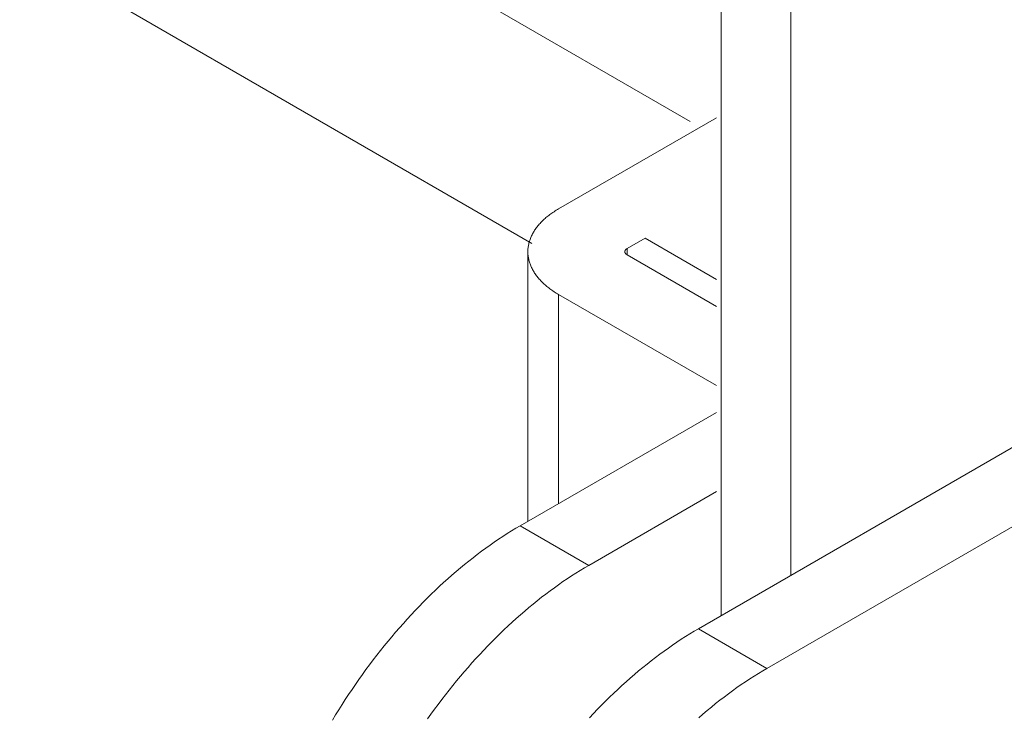
# Model space of a CAD drawing. Units: millimetres. Extents: x 404 to 3612, y -57 to 1711.
# Drawn here: x 3105 to 3107, y 452 to 453 of the extents above; entities that cross this region are included whole.
import ezdxf

# ---------------------------------------------------------------- set-up
doc = ezdxf.new("R2010")
doc.units = ezdxf.units.MM
doc.layers.add('БЗ', color=7, linetype='Continuous', lineweight=20)

msp = doc.modelspace()

# ---------------------------------------------------------------- linework, layer by layer
at = {"layer": 'БЗ'}
for p, q in [((3106.3809, 464.0405), (3106.3818, 452.1427)), ((3106.5008, 463.9699), (3106.5008, 452.2115))]:
    msp.add_line(p, q, dxfattribs=at)
at = {"layer": 'БЗ', "lineweight": 15}
for p, q in [((3106.3287, 452.9888), (3105.338, 453.5608)), ((3106.0572, 452.7801), (3105.1798, 453.2867))]:
    msp.add_line(p, q, dxfattribs=at)
at = {"layer": 'БЗ', "color": 7, "linetype": 'Continuous'}
for p, q in [((3108.0345, 453.0969), (3106.3427, 452.1202)), ((3108.152, 453.0291), (3106.4602, 452.0523)), ((3106.1031, 452.8392), (3106.3735, 452.9953)), ((3106.08, 452.8228), (3106.0815, 452.8242)), ((3106.0815, 452.8242), (3106.0831, 452.8255)), ((3106.0831, 452.8255), (3106.0848, 452.8268)), ((3106.0848, 452.8268), (3106.0864, 452.8281)), ((3106.0864, 452.8281), (3106.0882, 452.8294)), ((3106.0882, 452.8294), (3106.0899, 452.8307)), ((3106.0899, 452.8307), (3106.0917, 452.832)), ((3106.0917, 452.832), (3106.0935, 452.8332)), ((3106.0935, 452.8332), (3106.0953, 452.8344)), ((3106.0953, 452.8344), (3106.0972, 452.8356)), ((3106.0972, 452.8356), (3106.0991, 452.8368)), ((3106.0991, 452.8368), (3106.1011, 452.838)), ((3106.1011, 452.838), (3106.1031, 452.8392)), ((3106.1031, 452.8392), (3106.1031, 452.8392)), ((3106.0642, 452.8056), (3106.0653, 452.8071)), ((3106.0653, 452.8071), (3106.0664, 452.8086)), ((3106.0664, 452.8086), (3106.0676, 452.81)), ((3106.0676, 452.81), (3106.0688, 452.8115)), ((3106.0688, 452.8115), (3106.0701, 452.813)), ((3106.0701, 452.813), (3106.0714, 452.8144)), ((3106.0714, 452.8144), (3106.0727, 452.8158)), ((3106.0727, 452.8158), (3106.0741, 452.8172)), ((3106.0741, 452.8172), (3106.0755, 452.8187)), ((3106.0755, 452.8187), (3106.0769, 452.82)), ((3106.0769, 452.82), (3106.0784, 452.8214)), ((3106.0784, 452.8214), (3106.08, 452.8228)), ((3106.0548, 452.7885), (3106.0555, 452.7901)), ((3106.0555, 452.7901), (3106.0561, 452.7917)), ((3106.0561, 452.7917), (3106.0569, 452.7933)), ((3106.0569, 452.7933), (3106.0576, 452.7948)), ((3106.0576, 452.7948), (3106.0584, 452.7964)), ((3106.0584, 452.7964), (3106.0593, 452.7979)), ((3106.0593, 452.7979), (3106.0602, 452.7995)), ((3106.0602, 452.7995), (3106.0611, 452.801)), ((3106.0611, 452.801), (3106.0621, 452.8025)), ((3106.0621, 452.8025), (3106.0631, 452.8041)), ((3106.0631, 452.8041), (3106.0642, 452.8056)), ((3106.0509, 452.7724), (3106.0511, 452.774)), ((3106.0511, 452.774), (3106.0513, 452.7757)), ((3106.0513, 452.7757), (3106.0516, 452.7773)), ((3106.0516, 452.7773), (3106.0519, 452.7789)), ((3106.0519, 452.7789), (3106.0523, 452.7805)), ((3106.0523, 452.7805), (3106.0527, 452.7821)), ((3106.0527, 452.7821), (3106.0532, 452.7837)), ((3106.0532, 452.7837), (3106.0537, 452.7853)), ((3106.0537, 452.7853), (3106.0542, 452.7869)), ((3106.0542, 452.7869), (3106.0548, 452.7885)), ((3106.2512, 452.789), (3106.2205, 452.7713)), ((3106.2512, 452.789), (3106.3735, 452.7184)), ((3106.0505, 452.7675), (3106.0506, 452.7692)), ((3106.0505, 452.7659), (3106.0505, 452.7675)), ((3106.0505, 452.7659), (3106.0505, 452.3042)), ((3106.0505, 452.7643), (3106.0505, 452.7659)), ((3106.0506, 452.7627), (3106.0505, 452.7643)), ((3106.0506, 452.7692), (3106.0507, 452.7708)), ((3106.0507, 452.761), (3106.0506, 452.7627)), ((3106.0507, 452.7708), (3106.0509, 452.7724)), ((3106.0509, 452.7594), (3106.0507, 452.761)), ((3106.0511, 452.7578), (3106.0509, 452.7594)), ((3106.0513, 452.7562), (3106.0511, 452.7578)), ((3106.0516, 452.7545), (3106.0513, 452.7562)), ((3106.2167, 452.7668), (3106.2168, 452.7669)), ((3106.2167, 452.7666), (3106.2167, 452.7668)), ((3106.2167, 452.7665), (3106.2167, 452.7666)), ((3106.2167, 452.7664), (3106.2167, 452.7665)), ((3106.2167, 452.7663), (3106.2167, 452.7664)), ((3106.2167, 452.7662), (3106.2167, 452.7663)), ((3106.2167, 452.766), (3106.2167, 452.7662)), ((3106.2167, 452.7659), (3106.2167, 452.766)), ((3106.2167, 452.7658), (3106.2167, 452.7659)), ((3106.2167, 452.7657), (3106.2167, 452.7658)), ((3106.2167, 452.7656), (3106.2167, 452.7657)), ((3106.2167, 452.7654), (3106.2167, 452.7656)), ((3106.2167, 452.7653), (3106.2167, 452.7654)), ((3106.2167, 452.7652), (3106.2167, 452.7653)), ((3106.2167, 452.7651), (3106.2167, 452.7652)), ((3106.2168, 452.765), (3106.2167, 452.7651)), ((3106.2168, 452.7672), (3106.2169, 452.7674)), ((3106.2168, 452.7671), (3106.2168, 452.7672)), ((3106.2168, 452.767), (3106.2168, 452.7671)), ((3106.2168, 452.7669), (3106.2168, 452.767)), ((3106.2168, 452.7648), (3106.2168, 452.765)), ((3106.2168, 452.7647), (3106.2168, 452.7648)), ((3106.2168, 452.7646), (3106.2168, 452.7647)), ((3106.2169, 452.7645), (3106.2168, 452.7646)), ((3106.2169, 452.7675), (3106.217, 452.7676)), ((3106.2169, 452.7674), (3106.2169, 452.7675)), ((3106.2169, 452.7644), (3106.2169, 452.7645)), ((3106.217, 452.7642), (3106.2169, 452.7644)), ((3106.217, 452.7677), (3106.2171, 452.7678)), ((3106.217, 452.7676), (3106.217, 452.7677)), ((3106.217, 452.7641), (3106.217, 452.7642)), ((3106.2171, 452.764), (3106.217, 452.7641)), ((3106.2171, 452.7679), (3106.2172, 452.7681)), ((3106.2171, 452.7678), (3106.2171, 452.7679)), ((3106.2171, 452.7639), (3106.2171, 452.764)), ((3106.2172, 452.7638), (3106.2171, 452.7639)), ((3106.2172, 452.7682), (3106.2173, 452.7683)), ((3106.2172, 452.7681), (3106.2172, 452.7682)), ((3106.2172, 452.7637), (3106.2172, 452.7638)), ((3106.2173, 452.7635), (3106.2172, 452.7637)), ((3106.2173, 452.7683), (3106.2174, 452.7684)), ((3106.2174, 452.7634), (3106.2173, 452.7635)), ((3106.2174, 452.7685), (3106.2175, 452.7686)), ((3106.2174, 452.7684), (3106.2174, 452.7685)), ((3106.2174, 452.7633), (3106.2174, 452.7634)), ((3106.2175, 452.7632), (3106.2174, 452.7633)), ((3106.2175, 452.7686), (3106.2176, 452.7687)), ((3106.2176, 452.7631), (3106.2175, 452.7632)), ((3106.2176, 452.7687), (3106.2177, 452.7689)), ((3106.2177, 452.763), (3106.2176, 452.7631)), ((3106.2177, 452.769), (3106.2178, 452.7691)), ((3106.2177, 452.7689), (3106.2177, 452.769)), ((3106.2177, 452.7629), (3106.2177, 452.763)), ((3106.2178, 452.7628), (3106.2177, 452.7629)), ((3106.2178, 452.7691), (3106.2179, 452.7692)), ((3106.2179, 452.7627), (3106.2178, 452.7628)), ((3106.2179, 452.7692), (3106.218, 452.7693)), ((3106.218, 452.7625), (3106.2179, 452.7627)), ((3106.218, 452.7693), (3106.2181, 452.7694)), ((3106.2181, 452.7624), (3106.218, 452.7625)), ((3106.2181, 452.7694), (3106.2182, 452.7695)), ((3106.2182, 452.7623), (3106.2181, 452.7624)), ((3106.2182, 452.7695), (3106.2183, 452.7696)), ((3106.2183, 452.7622), (3106.2182, 452.7623)), ((3106.2183, 452.7696), (3106.2184, 452.7697)), ((3106.2184, 452.7621), (3106.2183, 452.7622)), ((3106.2184, 452.7697), (3106.2185, 452.7698)), ((3106.2185, 452.762), (3106.2184, 452.7621)), ((3106.2185, 452.7698), (3106.2186, 452.7699)), ((3106.2186, 452.7619), (3106.2185, 452.762)), ((3106.2186, 452.7699), (3106.2187, 452.77)), ((3106.2187, 452.7618), (3106.2186, 452.7619)), ((3106.2187, 452.77), (3106.2188, 452.7701)), ((3106.2188, 452.7617), (3106.2187, 452.7618)), ((3106.2188, 452.7701), (3106.2189, 452.7702)), ((3106.2189, 452.7616), (3106.2188, 452.7617)), ((3106.2189, 452.7702), (3106.2191, 452.7703)), ((3106.2191, 452.7615), (3106.2189, 452.7616)), ((3106.2191, 452.7703), (3106.2192, 452.7704)), ((3106.2192, 452.7614), (3106.2191, 452.7615)), ((3106.2192, 452.7704), (3106.2193, 452.7705)), ((3106.2193, 452.7613), (3106.2192, 452.7614)), ((3106.2193, 452.7705), (3106.2194, 452.7706)), ((3106.2194, 452.7612), (3106.2193, 452.7613)), ((3106.2194, 452.7706), (3106.2196, 452.7707)), ((3106.2196, 452.7611), (3106.2194, 452.7612)), ((3106.2196, 452.7707), (3106.2197, 452.7708)), ((3106.2197, 452.761), (3106.2196, 452.7611)), ((3106.2197, 452.7708), (3106.2198, 452.7709)), ((3106.2198, 452.7609), (3106.2197, 452.761)), ((3106.2198, 452.7709), (3106.22, 452.771)), ((3106.22, 452.7608), (3106.2198, 452.7609)), ((3106.22, 452.771), (3106.2201, 452.7711)), ((3106.2201, 452.7608), (3106.22, 452.7608)), ((3106.2201, 452.7711), (3106.2203, 452.7712)), ((3106.2203, 452.7607), (3106.2201, 452.7608)), ((3106.2203, 452.7712), (3106.2204, 452.7713)), ((3106.2204, 452.7606), (3106.2203, 452.7607)), ((3106.2204, 452.7713), (3106.2205, 452.7713)), ((3106.2205, 452.7605), (3106.2204, 452.7606)), ((3106.2205, 452.7713), (3106.2205, 452.7605)), ((3106.2205, 452.7713), (3106.2205, 452.7713)), ((3106.2205, 452.7605), (3106.3735, 452.6722)), ((3106.0519, 452.7529), (3106.0516, 452.7545)), ((3106.0523, 452.7513), (3106.0519, 452.7529)), ((3106.0527, 452.7497), (3106.0523, 452.7513)), ((3106.0532, 452.7481), (3106.0527, 452.7497)), ((3106.0537, 452.7465), (3106.0532, 452.7481)), ((3106.0542, 452.7449), (3106.0537, 452.7465)), ((3106.0548, 452.7433), (3106.0542, 452.7449)), ((3106.0555, 452.7417), (3106.0548, 452.7433)), ((3106.0561, 452.7402), (3106.0555, 452.7417)), ((3106.0569, 452.7386), (3106.0561, 452.7402)), ((3106.0576, 452.737), (3106.0569, 452.7386)), ((3106.0584, 452.7355), (3106.0576, 452.737)), ((3106.0593, 452.7339), (3106.0584, 452.7355)), ((3106.0602, 452.7324), (3106.0593, 452.7339)), ((3106.0611, 452.7308), (3106.0602, 452.7324)), ((3106.0621, 452.7293), (3106.0611, 452.7308)), ((3106.0631, 452.7278), (3106.0621, 452.7293)), ((3106.0642, 452.7263), (3106.0631, 452.7278)), ((3106.0653, 452.7248), (3106.0642, 452.7263)), ((3106.0664, 452.7233), (3106.0653, 452.7248)), ((3106.0676, 452.7218), (3106.0664, 452.7233)), ((3106.0688, 452.7203), (3106.0676, 452.7218)), ((3106.0701, 452.7189), (3106.0688, 452.7203)), ((3106.0714, 452.7174), (3106.0701, 452.7189)), ((3106.0727, 452.716), (3106.0714, 452.7174)), ((3106.0741, 452.7146), (3106.0727, 452.716)), ((3106.0755, 452.7132), (3106.0741, 452.7146)), ((3106.0769, 452.7118), (3106.0755, 452.7132)), ((3106.0784, 452.7104), (3106.0769, 452.7118)), ((3106.08, 452.709), (3106.0784, 452.7104)), ((3106.0815, 452.7077), (3106.08, 452.709)), ((3106.0831, 452.7063), (3106.0815, 452.7077)), ((3106.0848, 452.705), (3106.0831, 452.7063)), ((3106.0864, 452.7037), (3106.0848, 452.705)), ((3106.0882, 452.7024), (3106.0864, 452.7037)), ((3106.0899, 452.7011), (3106.0882, 452.7024)), ((3106.0917, 452.6999), (3106.0899, 452.7011)), ((3106.0935, 452.6986), (3106.0917, 452.6999)), ((3106.0953, 452.6974), (3106.0935, 452.6986)), ((3106.0972, 452.6962), (3106.0953, 452.6974)), ((3106.0991, 452.695), (3106.0972, 452.6962)), ((3106.1011, 452.6938), (3106.0991, 452.695)), ((3106.1031, 452.6927), (3106.1011, 452.6938)), ((3106.1031, 452.6927), (3106.3735, 452.5365)), ((3106.1031, 452.6927), (3106.1031, 452.3345)), ((3106.0373, 452.2965), (3106.3735, 452.4906)), ((3106.1548, 452.2287), (3106.3735, 452.355)), ((3106.1548, 452.2287), (3106.3735, 452.355)), ((3106.0151, 452.2831), (3106.0225, 452.2877)), ((3106.0225, 452.2877), (3106.0299, 452.2922)), ((3106.0299, 452.2922), (3106.0373, 452.2965)), ((3106.0373, 452.2965), (3106.1548, 452.2287)), ((3106.0373, 452.2965), (3106.0373, 452.2965)), ((3105.9857, 452.2635), (3105.993, 452.2686)), ((3105.993, 452.2686), (3106.0004, 452.2736)), ((3106.0004, 452.2736), (3106.0078, 452.2784)), ((3106.0078, 452.2784), (3106.0151, 452.2831)), ((3105.9637, 452.2474), (3105.971, 452.2529)), ((3105.971, 452.2529), (3105.9784, 452.2582)), ((3105.9784, 452.2582), (3105.9857, 452.2635)), ((3105.942, 452.2302), (3105.9492, 452.2361)), ((3105.9492, 452.2361), (3105.9565, 452.2418)), ((3105.9565, 452.2418), (3105.9637, 452.2474)), ((3105.9204, 452.212), (3105.9276, 452.2182)), ((3105.9276, 452.2182), (3105.9348, 452.2243)), ((3105.9348, 452.2243), (3105.942, 452.2302)), ((3106.1326, 452.2153), (3106.14, 452.2199)), ((3106.1326, 452.2153), (3106.14, 452.2199)), ((3106.14, 452.2199), (3106.1474, 452.2244)), ((3106.14, 452.2199), (3106.1474, 452.2244)), ((3106.1474, 452.2244), (3106.1548, 452.2287)), ((3106.1474, 452.2244), (3106.1548, 452.2287)), ((3106.1548, 452.2287), (3106.1548, 452.2287)), ((3106.1548, 452.2287), (3106.1548, 452.2287)), ((3105.8991, 452.1928), (3105.9062, 452.1993)), ((3105.9062, 452.1993), (3105.9133, 452.2057)), ((3105.9133, 452.2057), (3105.9204, 452.212)), ((3106.1032, 452.1956), (3106.1105, 452.2008)), ((3106.1032, 452.1956), (3106.1105, 452.2008)), ((3106.1105, 452.2008), (3106.1179, 452.2057)), ((3106.1105, 452.2008), (3106.1179, 452.2057)), ((3106.1179, 452.2057), (3106.1252, 452.2106)), ((3106.1179, 452.2057), (3106.1252, 452.2106)), ((3106.1252, 452.2106), (3106.1326, 452.2153)), ((3106.1252, 452.2106), (3106.1326, 452.2153)), ((3105.885, 452.1794), (3105.892, 452.1861)), ((3105.892, 452.1861), (3105.8991, 452.1928)), ((3106.0812, 452.1796), (3106.0885, 452.1851)), ((3106.0812, 452.1796), (3106.0885, 452.1851)), ((3106.0885, 452.1851), (3106.0959, 452.1904)), ((3106.0885, 452.1851), (3106.0959, 452.1904)), ((3106.0959, 452.1904), (3106.1032, 452.1956)), ((3106.0959, 452.1904), (3106.1032, 452.1956)), ((3105.8643, 452.1585), (3105.8712, 452.1656)), ((3105.8712, 452.1656), (3105.8781, 452.1725)), ((3105.8781, 452.1725), (3105.885, 452.1794)), ((3106.0595, 452.1624), (3106.0667, 452.1682)), ((3106.0595, 452.1624), (3106.0667, 452.1682)), ((3106.0667, 452.1682), (3106.074, 452.174)), ((3106.0667, 452.1682), (3106.074, 452.174)), ((3106.074, 452.174), (3106.0812, 452.1796)), ((3106.074, 452.174), (3106.0812, 452.1796)), ((3105.8506, 452.1441), (3105.8574, 452.1514)), ((3105.8574, 452.1514), (3105.8643, 452.1585)), ((3106.0379, 452.1442), (3106.045, 452.1504)), ((3106.0379, 452.1442), (3106.045, 452.1504)), ((3106.045, 452.1504), (3106.0522, 452.1564)), ((3106.045, 452.1504), (3106.0522, 452.1564)), ((3106.0522, 452.1564), (3106.0595, 452.1624)), ((3106.0522, 452.1564), (3106.0595, 452.1624)), ((3105.8372, 452.1294), (3105.8439, 452.1368)), ((3105.8439, 452.1368), (3105.8506, 452.1441)), ((3106.0236, 452.1315), (3106.0307, 452.1379)), ((3106.0236, 452.1315), (3106.0307, 452.1379)), ((3106.0307, 452.1379), (3106.0379, 452.1442)), ((3106.0307, 452.1379), (3106.0379, 452.1442)), ((3105.8239, 452.1142), (3105.8305, 452.1218)), ((3105.8305, 452.1218), (3105.8372, 452.1294)), ((3106.0025, 452.1116), (3106.0095, 452.1183)), ((3106.0025, 452.1116), (3106.0095, 452.1183)), ((3106.0095, 452.1183), (3106.0166, 452.1249)), ((3106.0095, 452.1183), (3106.0166, 452.1249)), ((3106.0166, 452.1249), (3106.0236, 452.1315)), ((3106.0166, 452.1249), (3106.0236, 452.1315)), ((3106.328, 452.1114), (3106.3353, 452.1158)), ((3106.3353, 452.1158), (3106.3427, 452.1202)), ((3106.3427, 452.1202), (3106.4602, 452.0523)), ((3106.3427, 452.1202), (3106.3427, 452.1202)), ((3105.8044, 452.0908), (3105.8109, 452.0987)), ((3105.8109, 452.0987), (3105.8174, 452.1065)), ((3105.8174, 452.1065), (3105.8239, 452.1142)), ((3105.9886, 452.0978), (3105.9956, 452.1047)), ((3105.9886, 452.0978), (3105.9956, 452.1047)), ((3105.9956, 452.1047), (3106.0025, 452.1116)), ((3105.9956, 452.1047), (3106.0025, 452.1116)), ((3106.3059, 452.0972), (3106.3132, 452.1021)), ((3106.3132, 452.1021), (3106.3206, 452.1068)), ((3106.3206, 452.1068), (3106.328, 452.1114)), ((3105.7917, 452.0748), (3105.798, 452.0828)), ((3105.798, 452.0828), (3105.8044, 452.0908)), ((3105.9681, 452.0763), (3105.9749, 452.0836)), ((3105.9681, 452.0763), (3105.9749, 452.0836)), ((3105.9749, 452.0836), (3105.9818, 452.0907)), ((3105.9749, 452.0836), (3105.9818, 452.0907)), ((3105.9818, 452.0907), (3105.9886, 452.0978)), ((3105.9818, 452.0907), (3105.9886, 452.0978)), ((3106.2765, 452.0765), (3106.2838, 452.0819)), ((3106.2838, 452.0819), (3106.2912, 452.0871)), ((3106.2912, 452.0871), (3106.2985, 452.0922)), ((3106.2985, 452.0922), (3106.3059, 452.0972)), ((3105.7793, 452.0585), (3105.7855, 452.0667)), ((3105.7855, 452.0667), (3105.7917, 452.0748)), ((3105.9547, 452.0615), (3105.9614, 452.069)), ((3105.9547, 452.0615), (3105.9614, 452.069)), ((3105.9614, 452.069), (3105.9681, 452.0763)), ((3105.9614, 452.069), (3105.9681, 452.0763)), ((3106.2547, 452.0597), (3106.2619, 452.0654)), ((3106.2619, 452.0654), (3106.2692, 452.071)), ((3106.2692, 452.071), (3106.2765, 452.0765)), ((3105.767, 452.0418), (3105.7731, 452.0502)), ((3105.7731, 452.0502), (3105.7793, 452.0585)), ((3105.9414, 452.0464), (3105.948, 452.054)), ((3105.9414, 452.0464), (3105.948, 452.054)), ((3105.948, 452.054), (3105.9547, 452.0615)), ((3105.948, 452.054), (3105.9547, 452.0615)), ((3106.233, 452.0418), (3106.2402, 452.0479)), ((3106.2402, 452.0479), (3106.2474, 452.0539)), ((3106.2474, 452.0539), (3106.2547, 452.0597)), ((3106.4455, 452.0435), (3106.4528, 452.048)), ((3106.4528, 452.048), (3106.4602, 452.0523)), ((3106.4602, 452.0523), (3106.4602, 452.0523)), ((3105.7551, 452.0249), (3105.761, 452.0334)), ((3105.761, 452.0334), (3105.767, 452.0418)), ((3105.9219, 452.023), (3105.9284, 452.0309)), ((3105.9219, 452.023), (3105.9284, 452.0309)), ((3105.9284, 452.0309), (3105.9349, 452.0387)), ((3105.9284, 452.0309), (3105.9349, 452.0387)), ((3105.9349, 452.0387), (3105.9414, 452.0464)), ((3105.9349, 452.0387), (3105.9414, 452.0464)), ((3106.2187, 452.0293), (3106.2259, 452.0356)), ((3106.2259, 452.0356), (3106.233, 452.0418)), ((3106.4233, 452.0294), (3106.4307, 452.0342)), ((3106.4307, 452.0342), (3106.4381, 452.039)), ((3106.4381, 452.039), (3106.4455, 452.0435)), ((3105.7434, 452.0077), (3105.7492, 452.0164)), ((3105.7492, 452.0164), (3105.7551, 452.0249)), ((3105.9092, 452.007), (3105.9155, 452.015)), ((3105.9092, 452.007), (3105.9155, 452.015)), ((3105.9155, 452.015), (3105.9219, 452.023)), ((3105.9155, 452.015), (3105.9219, 452.023)), ((3106.1975, 452.0098), (3106.2045, 452.0164)), ((3106.2045, 452.0164), (3106.2116, 452.0229)), ((3106.2116, 452.0229), (3106.2187, 452.0293)), ((3106.394, 452.0087), (3106.4013, 452.0141)), ((3106.4013, 452.0141), (3106.4086, 452.0193)), ((3106.4086, 452.0193), (3106.416, 452.0244)), ((3106.416, 452.0244), (3106.4233, 452.0294)), ((3105.7321, 451.9903), (3105.7377, 451.9991)), ((3105.7377, 451.9991), (3105.7434, 452.0077)), ((3105.8967, 451.9906), (3105.9029, 451.9988)), ((3105.8967, 451.9906), (3105.9029, 451.9988)), ((3105.9029, 451.9988), (3105.9092, 452.007)), ((3105.9029, 451.9988), (3105.9092, 452.007)), ((3106.1835, 451.9962), (3106.1905, 452.003)), ((3106.1905, 452.003), (3106.1975, 452.0098)), ((3106.3722, 451.9919), (3106.3794, 451.9976)), ((3106.3794, 451.9976), (3106.3867, 452.0032)), ((3106.3867, 452.0032), (3106.394, 452.0087)), ((3105.721, 451.9726), (3105.7265, 451.9815)), ((3105.7265, 451.9815), (3105.7321, 451.9903)), ((3105.8845, 451.974), (3105.8906, 451.9824)), ((3105.8845, 451.974), (3105.8906, 451.9824)), ((3105.8906, 451.9824), (3105.8967, 451.9906)), ((3105.8906, 451.9824), (3105.8967, 451.9906)), ((3106.1629, 451.975), (3106.1697, 451.9822)), ((3106.1697, 451.9822), (3106.1766, 451.9892)), ((3106.1766, 451.9892), (3106.1835, 451.9962)), ((3106.3505, 451.974), (3106.3577, 451.9801)), ((3106.3577, 451.9801), (3106.3649, 451.986)), ((3106.3649, 451.986), (3106.3722, 451.9919)), ((3105.7156, 451.9637), (3105.721, 451.9726)), ((3105.8785, 451.9656), (3105.8845, 451.974)), ((3105.8785, 451.9656), (3105.8845, 451.974)), ((3106.1561, 451.9678), (3106.1629, 451.975)), ((3106.3433, 451.9678), (3106.3505, 451.974))]:
    msp.add_line(p, q, dxfattribs=at)

doc.saveas('drawing.dxf')
